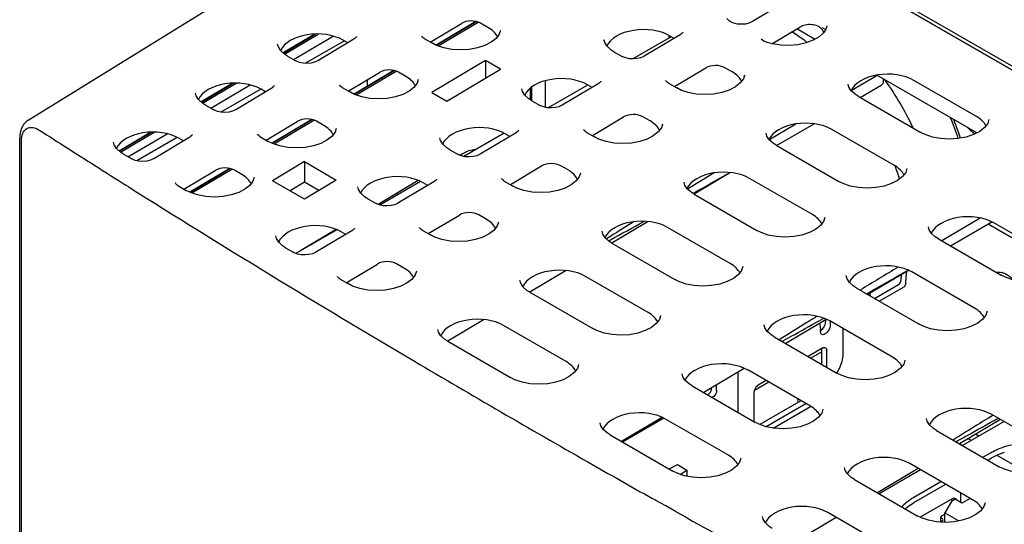
# Model space of a CAD drawing. Units: inches. Extents: x 0 to 68, y 0 to 44.
# Drawn here: x 54.2 to 59.8, y 29.5 to 32.4 of the extents above; entities that cross this region are included whole.
import ezdxf

# ---------------------------------------------------------------- set-up
doc = ezdxf.new("R2010")
doc.units = ezdxf.units.IN
doc.header["$LTSCALE"] = 3.74
doc.header["$MEASUREMENT"] = 0
doc.layers.get('0').update_dxf_attribs({"linetype": 'CONTINUOUS'})
for name, color, linetype in [('AXIS_PART', 7, 'CONTINUOUS'), ('COSMETIC', 7, 'CONTINUOUS'), ('DATUM_CURVE', 7, 'CONTINUOUS'), ('SURF_PART', 7, 'CONTINUOUS')]:
    doc.layers.add(name, color=color, linetype=linetype)

msp = doc.modelspace()

# ---------------------------------------------------------------- linework, layer by layer
at = {"color": 7, "linetype": 'CONTINUOUS'}
for p, q in [((54.2179, 31.83), (57.1594, 33.6489)), ((58.8742, 32.7303), (61.5091, 31.2091)), ((61.5133, 31.1843), (58.8742, 32.708)), ((58.5955, 32.5188), (58.3951, 32.399)), ((56.5368, 32.2814), (56.7169, 32.389)), ((56.8002, 32.4004), (56.5709, 32.2633)), ((56.5721, 32.2627), (56.8013, 32.3997)), ((56.5823, 32.2589), (56.8128, 32.3968)), ((56.8698, 32.3659), (56.8277, 32.3902)), ((58.258, 32.4056), (58.2482, 32.4169)), ((58.258, 32.4056), (58.258, 32.4055)), ((58.5064, 32.271), (58.6681, 32.3676)), ((58.8129, 32.3559), (58.7991, 32.3639)), ((58.8233, 32.3738), (58.8184, 32.3561)), ((58.8233, 32.3739), (58.8232, 32.3737)), ((55.8711, 32.327), (55.6894, 32.2184)), ((55.6902, 32.2176), (55.8735, 32.3272)), ((55.6967, 32.2117), (55.8901, 32.3273)), ((55.7484, 32.1805), (55.9773, 32.315)), ((56.1117, 32.3131), (56.1117, 32.313)), ((56.4867, 32.316), (56.4867, 32.3161)), ((56.9413, 32.3482), (56.9346, 32.3266)), ((56.9414, 32.3484), (56.9413, 32.3482)), ((57.9782, 32.3233), (57.7708, 32.1993)), ((57.9129, 32.3192), (57.9129, 32.3038)), ((57.943, 32.3022), (57.9165, 32.3176)), ((57.9936, 32.3386), (57.9936, 32.3385)), ((58.7536, 32.2971), (58.6501, 32.3569)), ((55.6569, 32.2692), (55.6569, 32.2693)), ((56.0419, 32.2878), (55.8184, 32.1588)), ((56.0963, 32.2978), (55.8889, 32.1738)), ((56.0611, 32.2767), (56.0346, 32.292)), ((56.5016, 32.3017), (56.5495, 32.274)), ((57.5388, 32.2947), (57.5388, 32.2948)), ((58.4472, 32.3001), (58.4472, 32.3001)), ((58.5099, 32.2701), (58.4793, 32.2784)), ((58.4793, 32.2784), (58.4793, 32.2784)), ((55.6967, 32.2117), (55.6744, 32.2321)), ((55.7143, 32.2002), (55.6967, 32.2117)), ((55.7143, 32.2002), (55.7622, 32.1725)), ((57.5962, 32.2257), (57.6442, 32.198)), ((56.8559, 32.1741), (56.547, 31.9895)), ((56.8559, 32.1741), (56.8559, 32.0728)), ((56.942, 32.1243), (56.8559, 32.1741)), ((56.0635, 31.9986), (56.2436, 32.1062)), ((56.3267, 32.1172), (56.0978, 31.9804)), ((56.099, 31.9798), (56.3282, 32.1169)), ((56.1092, 31.9761), (56.3397, 32.1139)), ((56.3965, 32.0831), (56.3545, 32.1074)), ((56.6332, 31.9398), (56.942, 32.1243)), ((57.9454, 32.0241), (58.1255, 32.1317)), ((58.2784, 32.1086), (58.2364, 32.1329)), ((58.35, 32.091), (58.3432, 32.0694)), ((58.35, 32.0911), (58.35, 32.0909)), ((59.6887, 31.7572), (59.1125, 32.0899)), ((55.3981, 32.0443), (55.2162, 31.9355)), ((55.2171, 31.9347), (55.4006, 32.0445)), ((55.2235, 31.9288), (55.4172, 32.0446)), ((55.2711, 31.9), (55.4988, 32.0338)), ((55.6384, 32.0303), (55.6384, 32.0302)), ((56.0134, 32.0332), (56.0134, 32.0333)), ((56.1728, 32.0639), (56.1728, 32.0253)), ((56.4681, 32.0655), (56.4613, 32.0438)), ((56.4681, 32.0656), (56.4681, 32.0654)), ((57.2024, 31.9044), (57.2024, 32.0584)), ((57.505, 32.0405), (57.2975, 31.9166)), ((57.4698, 32.0195), (57.4433, 32.0348)), ((57.5203, 32.0558), (57.5203, 32.0557)), ((57.8953, 32.0587), (57.8953, 32.0588)), ((57.9102, 32.0444), (57.9582, 32.0167)), ((58.9475, 32.0375), (58.9475, 32.0376)), ((59.6871, 31.8514), (59.3252, 32.0603)), ((55.1837, 31.9864), (55.1837, 31.9866)), ((55.5609, 32.0101), (55.3301, 31.8769)), ((55.6231, 32.015), (55.4156, 31.891)), ((55.5879, 31.994), (55.5614, 32.0093)), ((56.0283, 32.0189), (56.0763, 31.9912)), ((56.547, 31.9895), (56.6332, 31.9398)), ((57.0656, 32.0119), (57.0656, 32.0121)), ((57.1138, 32.0148), (57.1138, 31.9489)), ((57.1218, 32.0206), (57.1218, 31.9429)), ((59.0049, 31.9684), (59.3668, 31.7595)), ((55.2234, 31.9289), (55.2011, 31.9494)), ((55.2411, 31.9174), (55.2234, 31.9289)), ((55.2411, 31.9174), (55.289, 31.8897)), ((57.123, 31.9429), (57.1709, 31.9152)), ((55.5902, 31.7158), (55.7704, 31.8234)), ((55.8536, 31.8344), (55.6247, 31.6976)), ((55.6259, 31.697), (55.8552, 31.8341)), ((55.6361, 31.6933), (55.8666, 31.8311)), ((55.9233, 31.8003), (55.8812, 31.8246)), ((57.4721, 31.7413), (57.6523, 31.849)), ((57.8052, 31.8258), (57.7631, 31.8501)), ((57.8767, 31.8082), (57.87, 31.7866)), ((57.8767, 31.8083), (57.8767, 31.8082)), ((59.7586, 31.8337), (59.7519, 31.8121)), ((59.7587, 31.8339), (59.7586, 31.8337)), ((54.9252, 31.7615), (54.7431, 31.6526)), ((54.7439, 31.6519), (54.9276, 31.7617)), ((54.7504, 31.646), (54.9442, 31.7618)), ((54.7939, 31.6196), (55.0203, 31.7526)), ((55.1652, 31.7475), (55.1652, 31.7474)), ((55.5402, 31.7504), (55.5402, 31.7505)), ((55.9948, 31.7827), (55.9881, 31.7611)), ((55.9948, 31.7828), (55.9948, 31.7827)), ((57.0317, 31.7577), (56.8243, 31.6338)), ((56.9965, 31.7367), (56.97, 31.752)), ((57.0471, 31.773), (57.0471, 31.773)), ((57.4221, 31.776), (57.4221, 31.776)), ((57.437, 31.7616), (57.4849, 31.734)), ((58.4742, 31.7547), (58.4742, 31.7548)), ((59.2138, 31.5686), (58.8519, 31.7775)), ((54.1697, 26.599), (54.1697, 31.7263)), ((54.7104, 31.7037), (54.7104, 31.7038)), ((55.078, 31.7313), (54.8447, 31.5966)), ((55.1498, 31.7322), (54.9424, 31.6083)), ((55.1146, 31.7112), (55.0881, 31.7265)), ((55.5551, 31.7361), (55.603, 31.7084)), ((56.5923, 31.7292), (56.5923, 31.7293)), ((58.5316, 31.6857), (58.8935, 31.4767)), ((54.7502, 31.6461), (54.7279, 31.6666)), ((54.7678, 31.6346), (54.7502, 31.6461)), ((54.7678, 31.6346), (54.8157, 31.607)), ((56.6497, 31.6602), (56.6976, 31.6325)), ((56.7226, 31.6357), (56.709, 31.6275)), ((55.8119, 31.5912), (55.6283, 31.4815)), ((55.8119, 31.5912), (55.8119, 31.4721)), ((55.8119, 31.5912), (55.9955, 31.4852)), ((55.117, 31.433), (55.2971, 31.5407)), ((55.3806, 31.5516), (55.1516, 31.4147)), ((55.1528, 31.4141), (55.3821, 31.5512)), ((55.163, 31.4104), (55.3935, 31.5482)), ((55.45, 31.5176), (55.408, 31.5418)), ((56.9989, 31.4586), (57.179, 31.5662)), ((57.3319, 31.5431), (57.2899, 31.5673)), ((57.4035, 31.5254), (57.3967, 31.5038)), ((57.4035, 31.5256), (57.4035, 31.5254)), ((59.2854, 31.551), (59.2786, 31.5293)), ((59.2854, 31.5511), (59.2854, 31.5509)), ((55.0669, 31.4677), (55.0669, 31.4678)), ((55.5216, 31.4999), (55.5148, 31.4783)), ((55.5216, 31.5001), (55.5216, 31.4999)), ((55.8119, 31.3755), (55.6283, 31.4815)), ((55.8119, 31.4721), (55.7297, 31.423)), ((55.9955, 31.4852), (55.8119, 31.3755)), ((55.8942, 31.4246), (55.8119, 31.4721)), ((56.4674, 31.4831), (56.2359, 31.3447)), ((56.5585, 31.475), (56.351, 31.351)), ((56.5233, 31.4539), (56.4967, 31.4692)), ((56.5738, 31.4902), (56.5738, 31.4902)), ((56.9488, 31.4932), (56.9488, 31.4933)), ((56.9637, 31.4789), (57.0116, 31.4512)), ((58.001, 31.4719), (58.0009, 31.472)), ((58.7406, 31.2858), (58.3787, 31.4947)), ((55.0818, 31.4534), (55.1297, 31.4257)), ((56.1191, 31.4464), (56.119, 31.4465)), ((56.3451, 31.4099), (56.3451, 31.3986)), ((58.0583, 31.4029), (58.4203, 31.1939)), ((56.1764, 31.3774), (56.2244, 31.3497)), ((56.8587, 31.2603), (56.8166, 31.2846)), ((56.5256, 31.1758), (56.7058, 31.2834)), ((56.9302, 31.2427), (56.9234, 31.221)), ((56.9302, 31.2428), (56.9302, 31.2426)), ((58.8121, 31.2682), (58.8054, 31.2465)), ((58.8121, 31.2683), (58.8121, 31.2681)), ((60.1492, 31.0285), (59.7873, 31.2375)), ((55.9943, 31.2002), (55.7905, 31.0784)), ((56.0852, 31.1922), (55.8777, 31.0682)), ((56.05, 31.1712), (56.0235, 31.1865)), ((56.1006, 31.2075), (56.1006, 31.2074)), ((56.4756, 31.2104), (56.4755, 31.2105)), ((56.4904, 31.1961), (56.5384, 31.1684)), ((57.5277, 31.1891), (57.5277, 31.1893)), ((58.2673, 31.003), (57.9054, 31.212)), ((59.4096, 31.2146), (59.4096, 31.2148)), ((55.6458, 31.1636), (55.6458, 31.1637)), ((57.5851, 31.1201), (57.947, 30.9112)), ((59.467, 31.1456), (59.8289, 30.9367)), ((55.7032, 31.0946), (55.7511, 31.0669)), ((56.0524, 30.893), (56.2325, 31.0006)), ((56.3854, 30.9775), (56.3433, 31.0018)), ((56.457, 30.9599), (56.4502, 30.9383)), ((56.457, 30.96), (56.457, 30.9598)), ((58.3389, 30.9854), (58.3321, 30.9638)), ((58.3389, 30.9855), (58.3389, 30.9854)), ((59.6759, 30.7458), (59.314, 30.9547)), ((56.0023, 30.9276), (56.0023, 30.9277)), ((56.0172, 30.9133), (56.0651, 30.8856)), ((57.0544, 30.9064), (57.0544, 30.9065)), ((57.794, 30.7203), (57.4321, 30.9292)), ((58.9364, 30.9319), (58.9363, 30.932)), ((59.2517, 30.9069), (59.2517, 30.9255)), ((57.1118, 30.8373), (57.4738, 30.6284)), ((58.9937, 30.8629), (59.3557, 30.6539)), ((59.0985, 30.8024), (59.2378, 30.8828)), ((59.7475, 30.7281), (59.7407, 30.7065)), ((59.7475, 30.7283), (59.7475, 30.7281)), ((57.8656, 30.7026), (57.8588, 30.681)), ((57.8656, 30.7028), (57.8656, 30.7026)), ((58.816, 30.6786), (58.816, 30.6666)), ((59.2027, 30.463), (58.8408, 30.6719)), ((56.5812, 30.6236), (56.5812, 30.6237)), ((57.3208, 30.4375), (56.9589, 30.6464)), ((58.4631, 30.6491), (58.4631, 30.6492)), ((56.6386, 30.5546), (57.0005, 30.3456)), ((58.5205, 30.5801), (58.8824, 30.3711)), ((58.7951, 30.4215), (58.7951, 30.5131)), ((59.2743, 30.4454), (59.2675, 30.4237)), ((59.2743, 30.4455), (59.2743, 30.4453)), ((57.3923, 30.4199), (57.3856, 30.3982)), ((57.3924, 30.42), (57.3923, 30.4198)), ((58.7294, 30.1802), (58.3675, 30.3892)), ((57.9898, 30.3663), (57.9898, 30.3665)), ((58.0472, 30.2973), (58.4092, 30.0883)), ((58.1355, 30.2464), (58.1382, 30.2479)), ((58.4738, 30.0624), (58.7037, 30.1951)), ((58.801, 30.1626), (58.7942, 30.141)), ((58.801, 30.1627), (58.801, 30.1625)), ((58.2562, 29.8975), (57.8943, 30.1064)), ((59.3985, 30.1091), (59.3985, 30.1092)), ((60.1381, 29.923), (59.7762, 30.1319)), ((57.5166, 30.0836), (57.5166, 30.0837)), ((59.4559, 30.04), (59.8178, 29.8311)), ((57.574, 30.0145), (57.9359, 29.8056)), ((59.6574, 29.9823), (59.6391, 29.9929)), ((59.7013, 30.0076), (59.6821, 30.0186)), ((59.5955, 29.9668), (59.5955, 29.9594)), ((58.3277, 29.8798), (58.321, 29.8582)), ((58.3278, 29.88), (58.3277, 29.8798)), ((59.9852, 29.7931), (59.8062, 29.8964)), ((57.9138, 29.8183), (57.9621, 29.8433)), ((57.9621, 29.8433), (58.0172, 29.8115)), ((57.9791, 29.7869), (58.0172, 29.8115)), ((58.0172, 29.8115), (58.0157, 29.7766)), ((58.9252, 29.8263), (58.9252, 29.8264)), ((59.6648, 29.6402), (59.3029, 29.8491)), ((58.9826, 29.7573), (59.3446, 29.5483)), ((59.5642, 29.644), (59.5419, 29.6311)), ((59.5468, 29.6339), (59.5468, 29.6468)), ((59.6031, 29.6215), (59.5642, 29.644)), ((59.5955, 29.6802), (59.5955, 29.6259)), ((59.6502, 29.6486), (59.6031, 29.6215)), ((59.5419, 29.6311), (59.5043, 29.5644)), ((59.7364, 29.6226), (59.7296, 29.6009)), ((59.7364, 29.6227), (59.7364, 29.6225)), ((58.452, 29.5435), (58.452, 29.5436)), ((59.1916, 29.3574), (58.8297, 29.5664)), ((59.4819, 29.5115), (59.4819, 29.5413)), ((59.4848, 29.536), (59.4906, 29.5312)), ((59.4865, 29.5477), (59.5043, 29.558)), ((59.5043, 29.5101), (59.5043, 29.5644)), ((59.5043, 29.5644), (59.5845, 29.5181)), ((59.4884, 29.5166), (59.4798, 29.5116))]:
    msp.add_line(p, q, dxfattribs=at)
at = {"color": 3, "linetype": 'CONTINUOUS'}
for p, q in [((60.2014, 30.9726), (59.7541, 31.2308)), ((59.2795, 30.8908), (59.2795, 30.9094)), ((59.1263, 30.7863), (59.2656, 30.8667)), ((58.8438, 30.6702), (58.8438, 30.6505)), ((58.7825, 30.6585), (58.7873, 30.624)), ((58.7882, 30.6124), (58.7882, 30.6091)), ((58.8107, 30.596), (58.8132, 30.5975)), ((58.8004, 30.5162), (58.7158, 30.4673)), ((58.823, 30.4054), (58.823, 30.5031)), ((58.474, 30.3277), (58.4279, 30.3011)), ((58.1885, 30.2709), (58.1885, 30.3035)), ((58.4054, 30.0905), (58.4054, 30.262)), ((58.1633, 30.2303), (58.166, 30.2318)), ((58.5154, 30.0543), (58.7305, 30.1784)), ((57.8844, 30.1111), (57.6456, 29.9732)), ((59.8464, 30.0914), (59.6067, 29.953)), ((59.3649, 29.8134), (59.1251, 29.675)), ((59.5468, 29.6468), (59.3615, 29.5398))]:
    msp.add_line(p, q, dxfattribs=at)
at = {"color": 7, "linetype": 'CONTINUOUS'}
for points in [[(58.3951, 32.399), (58.392, 32.3972), (58.375, 32.3902), (58.354, 32.3853), (58.3309, 32.3835), (58.3082, 32.385), (58.2878, 32.3895), (58.2716, 32.396), (58.2605, 32.4033), (58.258, 32.4055)], [(56.1117, 32.3131), (56.1113, 32.3118), (56.1084, 32.3074), (56.1016, 32.3013), (56.0963, 32.2978)], [(56.5016, 32.3017), (56.4966, 32.3048), (56.4898, 32.3108), (56.487, 32.3149), (56.4867, 32.3161)], [(56.9346, 32.3266), (56.9164, 32.3025), (56.8879, 32.2802), (56.8523, 32.2618), (56.8098, 32.2476), (56.7621, 32.2387), (56.7119, 32.2357), (56.6621, 32.2387), (56.6153, 32.2476), (56.5739, 32.2618), (56.5495, 32.274)], [(57.9936, 32.3386), (57.9932, 32.3373), (57.9903, 32.333), (57.9835, 32.3268), (57.9782, 32.3233)], [(58.7789, 32.3118), (58.7449, 32.2921), (58.7038, 32.2765), (58.6574, 32.266), (58.6079, 32.2614), (58.5578, 32.2628), (58.5099, 32.2701)], [(58.8184, 32.3561), (58.8038, 32.3339), (58.7789, 32.3118)], [(55.6744, 32.2321), (55.6611, 32.2533), (55.6569, 32.2692)], [(57.5563, 32.2576), (57.543, 32.2789), (57.5388, 32.2947)], [(57.5962, 32.2257), (57.5786, 32.2372), (57.5563, 32.2576)], [(58.4793, 32.2784), (58.4752, 32.2799), (58.461, 32.2866), (58.4519, 32.2934), (58.4479, 32.2984), (58.4472, 32.3001)], [(57.7708, 32.1993), (57.7679, 32.1977), (57.7515, 32.1907), (57.7309, 32.1858), (57.7082, 32.1838), (57.6853, 32.1851), (57.6645, 32.1895), (57.6478, 32.196), (57.6442, 32.198)], [(55.8889, 32.1738), (55.886, 32.1722), (55.8695, 32.1652), (55.849, 32.1603), (55.8263, 32.1583), (55.8034, 32.1596), (55.7826, 32.164), (55.7659, 32.1705), (55.7622, 32.1725)], [(55.6384, 32.0303), (55.638, 32.029), (55.6352, 32.0247), (55.6283, 32.0185), (55.6231, 32.015)], [(56.0283, 32.0189), (56.0234, 32.0221), (56.0166, 32.028), (56.0138, 32.0321), (56.0134, 32.0333)], [(56.4613, 32.0438), (56.4431, 32.0197), (56.4147, 31.9975), (56.379, 31.9791), (56.3366, 31.9648), (56.2888, 31.9559), (56.2386, 31.9529), (56.1888, 31.9559), (56.1421, 31.9649), (56.1006, 31.979), (56.0763, 31.9912)], [(57.5203, 32.0558), (57.52, 32.0545), (57.5171, 32.0502), (57.5102, 32.044), (57.505, 32.0405)], [(57.9102, 32.0444), (57.9053, 32.0476), (57.8985, 32.0535), (57.8957, 32.0576), (57.8953, 32.0588)], [(58.3432, 32.0694), (58.325, 32.0452), (58.2966, 32.023), (58.2609, 32.0046), (58.2185, 31.9904), (58.1707, 31.9814), (58.1205, 31.9784), (58.0707, 31.9814), (58.024, 31.9904), (57.9825, 32.0045), (57.9582, 32.0167)], [(58.9649, 32.0004), (58.9516, 32.0216), (58.9475, 32.0375)], [(55.2011, 31.9494), (55.1878, 31.9706), (55.1837, 31.9864)], [(57.083, 31.9749), (57.0697, 31.9961), (57.0656, 32.012)], [(57.123, 31.9429), (57.1054, 31.9544), (57.083, 31.9749)], [(59.0049, 31.9684), (58.9873, 31.9799), (58.9649, 32.0004)], [(57.2975, 31.9166), (57.2947, 31.9149), (57.2782, 31.908), (57.2576, 31.903), (57.2349, 31.901), (57.2121, 31.9024), (57.1913, 31.9067), (57.1746, 31.9133), (57.1709, 31.9152)], [(55.4156, 31.891), (55.4128, 31.8894), (55.3963, 31.8824), (55.3757, 31.8775), (55.353, 31.8755), (55.3301, 31.8769), (55.3094, 31.8812), (55.2927, 31.8877), (55.289, 31.8897)], [(54.218, 31.83), (54.2137, 31.8273), (54.1931, 31.8072), (54.1787, 31.7805), (54.171, 31.7484), (54.1697, 31.7263)], [(59.7519, 31.8121), (59.7336, 31.788), (59.7052, 31.7657)], [(55.1652, 31.7475), (55.1648, 31.7462), (55.1619, 31.7419), (55.1551, 31.7357), (55.1498, 31.7322)], [(55.5551, 31.7361), (55.5501, 31.7393), (55.5433, 31.7453), (55.5405, 31.7494), (55.5402, 31.7505)], [(55.9881, 31.7611), (55.9698, 31.7369), (55.9414, 31.7147), (55.9058, 31.6963), (55.8633, 31.6821), (55.8155, 31.6731), (55.7653, 31.6701), (55.7156, 31.6732), (55.6688, 31.6821), (55.6274, 31.6963), (55.603, 31.7084)], [(57.0471, 31.773), (57.0467, 31.7717), (57.0438, 31.7674), (57.037, 31.7612), (57.0317, 31.7577)], [(57.437, 31.7616), (57.432, 31.7648), (57.4252, 31.7708), (57.4224, 31.7749), (57.4221, 31.776)], [(57.87, 31.7866), (57.8517, 31.7625), (57.8233, 31.7402), (57.7877, 31.7218), (57.7452, 31.7076), (57.6974, 31.6986), (57.6472, 31.6956), (57.5975, 31.6987), (57.5507, 31.7076), (57.5093, 31.7218), (57.4849, 31.734)], [(58.4917, 31.7176), (58.4784, 31.7388), (58.4742, 31.7547)], [(59.7052, 31.7657), (59.6696, 31.7473), (59.6271, 31.7331), (59.5794, 31.7241), (59.5291, 31.7211), (59.4794, 31.7242), (59.4326, 31.7331), (59.3912, 31.7473), (59.3668, 31.7595)], [(54.7279, 31.6666), (54.7146, 31.6878), (54.7104, 31.7037)], [(56.6098, 31.6921), (56.5965, 31.7133), (56.5923, 31.7292)], [(56.6497, 31.6602), (56.6321, 31.6716), (56.6098, 31.6921)], [(58.5316, 31.6857), (58.514, 31.6971), (58.4917, 31.7176)], [(56.8243, 31.6338), (56.8214, 31.6322), (56.8049, 31.6252), (56.7844, 31.6202), (56.7616, 31.6183), (56.7388, 31.6196), (56.718, 31.624), (56.7013, 31.6305), (56.6976, 31.6325)], [(54.9424, 31.6083), (54.9395, 31.6067), (54.923, 31.5997), (54.9025, 31.5947), (54.8797, 31.5928), (54.8569, 31.5941), (54.8361, 31.5984), (54.8194, 31.605), (54.8157, 31.607)], [(59.2786, 31.5293), (59.2604, 31.5052), (59.232, 31.4829), (59.1963, 31.4645), (59.1539, 31.4503), (59.1061, 31.4414), (59.0559, 31.4384), (59.0061, 31.4414), (58.9594, 31.4503), (58.9179, 31.4645), (58.8935, 31.4767)], [(55.0818, 31.4534), (55.0769, 31.4565), (55.0701, 31.4625), (55.0673, 31.4666), (55.0669, 31.4678)], [(55.5148, 31.4783), (55.4966, 31.4542), (55.4682, 31.4319), (55.4325, 31.4135), (55.39, 31.3993), (55.3423, 31.3903), (55.2921, 31.3873), (55.2423, 31.3904), (55.1955, 31.3993), (55.1541, 31.4135), (55.1297, 31.4257)], [(56.5738, 31.4902), (56.5734, 31.489), (56.5706, 31.4846), (56.5637, 31.4785), (56.5585, 31.475)], [(56.9637, 31.4789), (56.9588, 31.482), (56.952, 31.488), (56.9492, 31.4921), (56.9488, 31.4933)], [(57.3967, 31.5038), (57.3785, 31.4797), (57.3501, 31.4574), (57.3144, 31.439), (57.2719, 31.4248), (57.2242, 31.4159), (57.174, 31.4129), (57.1242, 31.4159), (57.0774, 31.4248), (57.036, 31.439), (57.0116, 31.4512)], [(58.0184, 31.4348), (58.0051, 31.456), (58.001, 31.4719)], [(56.1365, 31.4093), (56.1232, 31.4305), (56.1191, 31.4464)], [(56.1764, 31.3774), (56.1588, 31.3888), (56.1365, 31.4093)], [(58.0583, 31.4029), (58.0407, 31.4144), (58.0184, 31.4348)], [(56.351, 31.351), (56.3482, 31.3494), (56.3317, 31.3424), (56.3111, 31.3375), (56.2884, 31.3355), (56.2655, 31.3368), (56.2448, 31.3412), (56.2281, 31.3477), (56.2244, 31.3497)], [(58.8054, 31.2465), (58.7871, 31.2224), (58.7587, 31.2002), (58.7231, 31.1818), (58.6806, 31.1676), (58.6328, 31.1586), (58.5826, 31.1556), (58.5329, 31.1586), (58.4861, 31.1676), (58.4447, 31.1817), (58.4203, 31.1939)], [(56.1006, 31.2075), (56.1002, 31.2062), (56.0973, 31.2019), (56.0905, 31.1957), (56.0852, 31.1922)], [(56.4904, 31.1961), (56.4855, 31.1992), (56.4787, 31.2052), (56.4759, 31.2093), (56.4755, 31.2105)], [(56.9234, 31.221), (56.9052, 31.1969), (56.8768, 31.1747), (56.8412, 31.1562), (56.7987, 31.142), (56.7509, 31.1331), (56.7007, 31.1301), (56.651, 31.1331), (56.6042, 31.1421), (56.5628, 31.1562), (56.5384, 31.1684)], [(57.5452, 31.1521), (57.5318, 31.1733), (57.5277, 31.1891)], [(59.4271, 31.1776), (59.4138, 31.1988), (59.4096, 31.2147)], [(59.467, 31.1456), (59.4494, 31.1571), (59.4271, 31.1776)], [(55.6632, 31.1266), (55.6499, 31.1478), (55.6458, 31.1636)], [(55.7032, 31.0946), (55.6856, 31.1061), (55.6632, 31.1266)], [(57.5851, 31.1201), (57.5675, 31.1316), (57.5452, 31.1521)], [(55.8777, 31.0682), (55.8749, 31.0666), (55.8584, 31.0596), (55.8379, 31.0547), (55.8151, 31.0527), (55.7923, 31.054), (55.7715, 31.0584), (55.7548, 31.0649), (55.7511, 31.0669)], [(58.3321, 30.9638), (58.3139, 30.9396), (58.2855, 30.9174), (58.2498, 30.899), (58.2073, 30.8848), (58.1596, 30.8758), (58.1094, 30.8728), (58.0596, 30.8759), (58.0128, 30.8848), (57.9714, 30.899), (57.947, 30.9112)], [(60.214, 30.9893), (60.1958, 30.9652), (60.1674, 30.9429), (60.1317, 30.9245), (60.0892, 30.9103), (60.0415, 30.9013), (59.9913, 30.8983), (59.9415, 30.9014), (59.8947, 30.9103), (59.8533, 30.9245), (59.8289, 30.9367)], [(56.0172, 30.9133), (56.0122, 30.9165), (56.0054, 30.9224), (56.0027, 30.9265), (56.0023, 30.9277)], [(56.4502, 30.9383), (56.432, 30.9141), (56.4035, 30.8919), (56.3679, 30.8735), (56.3254, 30.8593), (56.2777, 30.8503), (56.2275, 30.8473), (56.1777, 30.8504), (56.1309, 30.8593), (56.0895, 30.8735), (56.0651, 30.8856)], [(57.0719, 30.8693), (57.0586, 30.8905), (57.0544, 30.9064)], [(58.9538, 30.8948), (58.9405, 30.916), (58.9363, 30.9319)], [(58.9937, 30.8629), (58.9761, 30.8743), (58.9538, 30.8948)], [(57.1118, 30.8373), (57.0942, 30.8488), (57.0719, 30.8693)], [(57.8588, 30.681), (57.8406, 30.6569), (57.8122, 30.6346), (57.7766, 30.6162), (57.7341, 30.602), (57.6863, 30.593), (57.6361, 30.59), (57.5863, 30.5931), (57.5396, 30.602), (57.4981, 30.6162), (57.4738, 30.6284)], [(59.7407, 30.7065), (59.7225, 30.6824), (59.6941, 30.6601), (59.6585, 30.6417), (59.616, 30.6275), (59.5682, 30.6186), (59.518, 30.6156), (59.4683, 30.6186), (59.4215, 30.6275), (59.3801, 30.6417), (59.3557, 30.6539)], [(56.5986, 30.5865), (56.5853, 30.6077), (56.5812, 30.6236)], [(58.4805, 30.612), (58.4672, 30.6332), (58.4631, 30.6491)], [(58.5205, 30.5801), (58.5029, 30.5915), (58.4805, 30.612)], [(56.6386, 30.5546), (56.621, 30.566), (56.5986, 30.5865)], [(57.3856, 30.3982), (57.3674, 30.3741), (57.3389, 30.3518), (57.3033, 30.3334), (57.2608, 30.3192), (57.2131, 30.3103), (57.1629, 30.3073), (57.1131, 30.3103), (57.0663, 30.3193), (57.0249, 30.3334), (57.0005, 30.3456)], [(59.2675, 30.4237), (59.2493, 30.3996), (59.2208, 30.3774), (59.1852, 30.359), (59.1427, 30.3447), (59.095, 30.3358), (59.0448, 30.3328), (58.995, 30.3358), (58.9482, 30.3448), (58.9068, 30.3589), (58.8824, 30.3711)], [(58.0073, 30.3293), (57.994, 30.3505), (57.9898, 30.3663)], [(58.0472, 30.2973), (58.0296, 30.3088), (58.0073, 30.3293)], [(58.7942, 30.141), (58.776, 30.1168), (58.7476, 30.0946), (58.7119, 30.0762), (58.6695, 30.062), (58.6217, 30.053), (58.5715, 30.05), (58.5217, 30.0531), (58.475, 30.062), (58.4335, 30.0762), (58.4092, 30.0883)], [(59.4159, 30.072), (59.4026, 30.0932), (59.3985, 30.1091)], [(57.534, 30.0465), (57.5207, 30.0677), (57.5166, 30.0836)], [(57.574, 30.0145), (57.5564, 30.026), (57.534, 30.0465)], [(59.4559, 30.04), (59.4383, 30.0515), (59.4159, 30.072)], [(60.2029, 29.8837), (60.1847, 29.8596), (60.1562, 29.8373), (60.1206, 29.8189), (60.0781, 29.8047), (60.0304, 29.7957), (59.9801, 29.7927), (59.9304, 29.7958), (59.8836, 29.8047), (59.8422, 29.8189), (59.8178, 29.8311)], [(58.321, 29.8582), (58.3027, 29.8341), (58.2743, 29.8118), (58.2387, 29.7934), (58.1962, 29.7792), (58.1484, 29.7702), (58.0982, 29.7672), (58.0485, 29.7703)], [(58.9427, 29.7892), (58.9294, 29.8104), (58.9252, 29.8263)], [(58.0485, 29.7703), (58.0017, 29.7792), (57.9603, 29.7934), (57.9359, 29.8056)], [(58.9826, 29.7573), (58.965, 29.7687), (58.9427, 29.7892)], [(59.7296, 29.6009), (59.7114, 29.5768), (59.683, 29.5546), (59.6473, 29.5361), (59.6049, 29.5219), (59.5571, 29.513), (59.5069, 29.51), (59.4571, 29.513), (59.4104, 29.522), (59.3689, 29.5361), (59.3446, 29.5483)], [(58.4694, 29.5065), (58.4561, 29.5277), (58.452, 29.5435)], [(58.5094, 29.4745), (58.4917, 29.486), (58.4694, 29.5065)]]:
    msp.add_lwpolyline(points, dxfattribs=at)
for centre, radius, start, end in [((56.6567, 31.6127), 0.1422, 17.984, 18.8024), ((59.8108, 30.8585), 0.0959, 72.5118, 77.1538), ((59.5233, 30.9254), 0.2716, 177.0837, 179.9782)]:
    msp.add_arc(centre, radius, start, end, dxfattribs=at)
at = {"color": 3, "linetype": 'CONTINUOUS'}
for centre, radius, start, end in [((58.8714, 30.7956), 0.2048, 5.7195, 10.2596), ((58.7012, 30.6118), 0.087, 2.5859, 8.0603), ((58.711, 30.6123), 0.0771, 0.0161, 2.5265)]:
    msp.add_arc(centre, radius, start, end, dxfattribs=at)
at = {"color": 7, "linetype": 'CONTINUOUS'}
for centre, major_axis, ratio, start_param, end_param in [((56.7723, 32.3564), (0.0787, 0.0013), 0.592686, 0.779153, 2.340837), ((56.7167, 32.2744), (0.2165, 0.0033), 0.587329, 6.558434, 7.059551), ((55.8815, 32.2006), (0.2165, 0.0033), 0.587329, 7.059551, 9.141771), ((57.7634, 32.2261), (0.2165, 0.0033), 0.587329, 7.059551, 9.142353), ((58.5986, 32.2999), (0.2165, 0.0033), 0.587329, 0.26976, 0.430779), ((58.1809, 32.0992), (0.0787, 0.0013), 0.592686, 0.779153, 2.340837), ((56.299, 32.0736), (0.0787, 0.0013), 0.592686, 0.779153, 2.340837), ((56.2434, 31.9916), (0.2165, 0.0033), 0.587329, 6.558434, 7.059551), ((58.1253, 32.0171), (0.2165, 0.0033), 0.587329, 6.558833, 7.059551), ((59.1721, 31.9688), (0.2165, 0.0033), 0.587329, 7.059551, 9.142353), ((55.4082, 31.9178), (0.2165, 0.0033), 0.587329, 7.059551, 9.141771), ((57.2902, 31.9433), (0.2165, 0.0033), 0.587329, 7.059551, 9.141771), ((57.7076, 31.8164), (0.0787, 0.0013), 0.592686, 0.779153, 2.340837), ((59.534, 31.7599), (0.2165, 0.0033), 0.587329, 6.558833, 7.059551), ((55.8257, 31.7909), (0.0787, 0.0013), 0.592686, 0.779153, 2.340837), ((55.7702, 31.7088), (0.2165, 0.0033), 0.587329, 6.558434, 7.059551), ((56.8169, 31.6605), (0.2165, 0.0033), 0.587329, 7.059551, 9.141771), ((57.6521, 31.7344), (0.2165, 0.0033), 0.587329, 6.558434, 7.059551), ((58.6988, 31.686), (0.2165, 0.0033), 0.587329, 7.059551, 9.141771), ((54.935, 31.635), (0.2165, 0.0033), 0.587329, 7.059551, 9.141771), ((56.7226, 31.4428), (0.1151, 0.2063), 0.567189, 0.31904, 0.776958), ((57.2344, 31.5336), (0.0787, 0.0013), 0.592686, 0.779153, 2.340837), ((59.0607, 31.4771), (0.2165, 0.0033), 0.587329, 6.558434, 7.059551), ((55.3525, 31.5081), (0.0787, 0.0013), 0.592686, 7.062338, 8.624023), ((55.2969, 31.4261), (0.2165, 0.0033), 0.587329, 6.558434, 7.059551), ((56.3436, 31.3778), (0.2165, 0.0033), 0.587329, 7.059551, 9.141771), ((57.1788, 31.4516), (0.2165, 0.0033), 0.587329, 6.558434, 7.059551), ((58.2255, 31.4033), (0.2165, 0.0033), 0.587329, 7.059551, 9.141771), ((56.7611, 31.2508), (0.0787, 0.0013), 0.592686, 0.779153, 2.340837), ((58.5874, 31.1943), (0.2165, 0.0033), 0.587329, 6.558434, 7.059551), ((55.8704, 31.095), (0.2165, 0.0033), 0.587329, 7.059551, 9.141771), ((56.7055, 31.1688), (0.2165, 0.0033), 0.587329, 6.558434, 7.059551), ((57.7523, 31.1205), (0.2165, 0.0033), 0.587329, 7.059551, 9.141771), ((59.6342, 31.146), (0.2165, 0.0033), 0.587329, 7.059551, 9.141771), ((56.2879, 30.9681), (0.0787, 0.0013), 0.592686, 0.779153, 2.340837), ((58.1142, 30.9115), (0.2165, 0.0033), 0.587329, 6.558434, 7.059551), ((56.2323, 30.886), (0.2165, 0.0033), 0.587329, 6.558434, 7.059551), ((57.279, 30.8377), (0.2165, 0.0033), 0.587329, 7.059551, 9.141771), ((59.1609, 30.8632), (0.2165, 0.0033), 0.587329, 7.059551, 9.141754), ((57.6409, 30.6288), (0.2165, 0.0033), 0.587329, 6.558434, 7.059551), ((59.5228, 30.6543), (0.2165, 0.0033), 0.587329, 6.558439, 7.059551), ((56.8058, 30.5549), (0.2165, 0.0033), 0.587329, 7.059551, 9.141771), ((58.6877, 30.5805), (0.2165, 0.0033), 0.587329, 7.059551, 9.141771), ((57.1677, 30.346), (0.2165, 0.0033), 0.587329, 6.558434, 7.059551), ((58.2144, 30.2977), (0.2165, 0.0033), 0.587329, 7.059551, 9.141771), ((59.0496, 30.3715), (0.2165, 0.0033), 0.587329, 6.558434, 7.059551), ((57.7412, 30.0149), (0.2165, 0.0033), 0.587329, 7.059551, 9.141771), ((58.5763, 30.0887), (0.2165, 0.0033), 0.587329, 6.558434, 7.059551), ((59.6231, 30.0404), (0.2165, 0.0033), 0.587329, 7.059551, 9.141771), ((58.1031, 29.806), (0.2165, 0.0033), 0.587329, 6.558434, 7.059551), ((59.1498, 29.7576), (0.2165, 0.0033), 0.587329, 7.059551, 9.141771), ((59.5117, 29.5487), (0.2165, 0.0033), 0.587329, 6.558434, 7.059551), ((58.6765, 29.4749), (0.2165, 0.0033), 0.587329, 7.059551, 9.141771)]:
    msp.add_ellipse(centre, major_axis=major_axis, ratio=ratio, start_param=start_param, end_param=end_param, dxfattribs=at)
for points, knots in [([(58.7945, 32.356), (58.7885, 32.3635), (58.7698, 32.3755), (58.7365, 32.383), (58.7007, 32.3813), (58.6778, 32.3734), (58.6681, 32.3676)], [0, 0, 0, 0, 0.21316, 0.473482, 0.749051, 1, 1, 1, 1]), ([(59.8016, 30.9527), (59.8064, 30.9537), (59.8167, 30.9546), (59.827, 30.9532), (59.8321, 30.952)], [0, 0, 0, 0, 0.480618, 1, 1, 1, 1]), ([(59.8396, 30.9499), (59.8509, 30.9464), (59.8737, 30.9348), (59.8932, 30.9185), (59.9027, 30.909)], [0, 0, 0, 0, 0.466688, 1, 1, 1, 1]), ([(59.2378, 30.8828), (59.2397, 30.8839), (59.247, 30.8901), (59.2517, 30.8997), (59.2517, 30.9069)], [0, 0, 0, 0, 0.240497, 1, 1, 1, 1]), ([(58.7881, 30.6153), (58.7965, 30.621), (58.8095, 30.637), (58.816, 30.6567), (58.816, 30.6666)], [0, 0, 0, 0, 0.505607, 1, 1, 1, 1]), ([(58.1382, 30.2479), (58.1414, 30.2498), (58.1531, 30.2597), (58.1607, 30.2753), (58.1607, 30.287)], [0, 0, 0, 0, 0.240694, 1, 1, 1, 1]), ([(59.4865, 29.5477), (59.4858, 29.5473), (59.4836, 29.5458), (59.4819, 29.5432), (59.4819, 29.5412)], [0, 0, 0, 0, 0.294532, 1, 1, 1, 1]), ([(59.4884, 29.5166), (59.4893, 29.5171), (59.4921, 29.519), (59.4942, 29.5223), (59.4942, 29.5247)], [0, 0, 0, 0, 0.294532, 1, 1, 1, 1])]:
    msp.add_open_spline(points, degree=3, knots=knots, dxfattribs=at)
at = {"color": 3, "linetype": 'CONTINUOUS'}
for points, knots in [([(59.2839, 30.9594), (59.2832, 30.9551), (59.2807, 30.9386), (59.2795, 30.9218), (59.2795, 30.9094)], [0, 0, 0, 0, 0.258786, 1, 1, 1, 1]), ([(59.2795, 30.8908), (59.2795, 30.8885), (59.2778, 30.8792), (59.2718, 30.8703), (59.2656, 30.8667)], [0, 0, 0, 0, 0.240499, 1, 1, 1, 1]), ([(58.7948, 30.5945), (58.7937, 30.5951), (58.7894, 30.5987), (58.7882, 30.6048), (58.7882, 30.6091)], [0, 0, 0, 0, 0.220858, 1, 1, 1, 1]), ([(58.8438, 30.6505), (58.8438, 30.64), (58.8367, 30.6193), (58.8223, 30.6027), (58.8132, 30.5975)], [0, 0, 0, 0, 0.500002, 1, 1, 1, 1]), ([(58.8107, 30.596), (58.8093, 30.5952), (58.8045, 30.5928), (58.7981, 30.5925), (58.7948, 30.5945)], [0, 0, 0, 0, 0.294964, 1, 1, 1, 1]), ([(58.8004, 30.5162), (58.8018, 30.517), (58.8067, 30.5193), (58.813, 30.5197), (58.8164, 30.5177)], [0, 0, 0, 0, 0.294964, 1, 1, 1, 1]), ([(58.8164, 30.5177), (58.8174, 30.5171), (58.8217, 30.5135), (58.823, 30.5074), (58.823, 30.5031)], [0, 0, 0, 0, 0.220858, 1, 1, 1, 1]), ([(58.8805, 30.3722), (58.8863, 30.3806), (58.906, 30.4139), (58.918, 30.4527), (58.918, 30.4812)], [0, 0, 0, 0, 0.265727, 1, 1, 1, 1]), ([(58.1885, 30.2709), (58.1885, 30.2672), (58.1858, 30.252), (58.1761, 30.2377), (58.166, 30.2318)], [0, 0, 0, 0, 0.240696, 1, 1, 1, 1]), ([(58.4054, 30.262), (58.4054, 30.2657), (58.4081, 30.2809), (58.4178, 30.2953), (58.4279, 30.3011)], [0, 0, 0, 0, 0.240696, 1, 1, 1, 1]), ([(59.5468, 29.6468), (59.5485, 29.6478), (59.5545, 29.6507), (59.5623, 29.6511), (59.5665, 29.6487)], [0, 0, 0, 0, 0.294964, 1, 1, 1, 1]), ([(59.5665, 29.6487), (59.569, 29.6473), (59.5717, 29.644), (59.5731, 29.6402), (59.5734, 29.6392)], [0, 0, 0, 0, 0.725683, 1, 1, 1, 1])]:
    msp.add_open_spline(points, degree=3, knots=knots, dxfattribs=at)
at = {"color": 7, "linetype": 'CONTINUOUS'}
for points in [[(59.4819, 29.5412), (59.4819, 29.5393), (59.4832, 29.5373), (59.4848, 29.536)], [(59.4942, 29.5247), (59.4942, 29.5272), (59.4925, 29.5296), (59.4906, 29.5312)]]:
    msp.add_open_spline(points, degree=3, dxfattribs=at)
at = {"layer": 'AXIS_PART', "color": 7, "linetype": 'CONTINUOUS'}
for p, q in [((57.9267, 32.3117), (57.7055, 32.184)), ((59.1177, 32.0906), (58.9639, 31.999)), ((57.4442, 32.0331), (57.2172, 31.9021)), ((59.0161, 31.962), (59.138, 32.0323)), ((58.6442, 31.8081), (58.49, 31.7157)), ((58.5346, 31.684), (58.7518, 31.8094)), ((56.963, 31.7553), (56.7308, 31.6213)), ((58.1743, 31.5259), (58.0205, 31.4329)), ((58.2677, 31.5284), (58.0581, 31.4032)), ((56.4807, 31.4768), (56.2454, 31.341)), ((57.7945, 31.2457), (57.5849, 31.1204)), ((59.7075, 31.266), (59.4871, 31.134)), ((59.5368, 31.1053), (59.7754, 31.2431)), ((55.9983, 31.1984), (55.7622, 31.062)), ((57.5649, 31.1339), (57.5665, 31.1348)), ((57.5665, 31.1348), (57.5758, 31.1399)), ((57.3214, 30.9629), (57.1117, 30.8376)), ((59.2939, 30.9642), (59.0602, 30.8245)), ((56.8482, 30.6801), (56.6385, 30.5547)), ((58.8207, 30.6814), (58.587, 30.5417)), ((58.7804, 30.6736), (58.8059, 30.688)), ((58.7951, 30.4946), (58.7318, 30.4581)), ((58.3476, 30.3986), (58.1138, 30.2589)), ((58.49, 30.3184), (58.4067, 30.2703)), ((58.6742, 30.2121), (58.4368, 30.0751)), ((58.6533, 30.2242), (58.6577, 30.2026)), ((57.8744, 30.1158), (57.6406, 29.9761)), ((59.8247, 30.1039), (59.5892, 29.9631)), ((59.7826, 30.1282), (59.7717, 30.1215)), ((59.7514, 29.8694), (59.7719, 29.8812)), ((59.3515, 29.8211), (59.116, 29.6803)), ((59.3264, 29.624), (59.5096, 29.7298)), ((58.8784, 29.5382), (58.6428, 29.3975))]:
    msp.add_line(p, q, dxfattribs=at)
at = {"layer": 'AXIS_PART', "color": 3, "linetype": 'CONTINUOUS'}
for p, q in [((58.918, 30.4812), (58.918, 30.6274)), ((58.3103, 30.3763), (58.3103, 30.1454)), ((59.7236, 29.8855), (59.7719, 29.9133)), ((59.3264, 29.6562), (59.4818, 29.7459))]:
    msp.add_line(p, q, dxfattribs=at)
at = {"layer": 'AXIS_PART', "color": 7, "linetype": 'CONTINUOUS'}
for centre, radius, start, end in [((57.756, 31.0539), 1.7282, 25.0598, 35.7845), ((58.0851, 31.2274), 1.5771, 18.3707, 23.126), ((6.8211, 121.265), 103.4359, 299.690747, 299.82418), ((57.7638, 31.0301), 1.5497, 17.2783, 20.2536), ((110.8481, -54.7362), 100.058, 121.052592, 121.199701), ((6.5603, 122.8983), 105.983, 299.689359, 299.842254), ((71.9472, 10.2465), 23.308, 121.49177, 121.87115), ((64.5857, 22.0776), 9.3736, 121.84225, 122.48239)]:
    msp.add_arc(centre, radius, start, end, dxfattribs=at)
for points, knots in [([(58.7093, 32.279), (58.702, 32.2846), (58.6731, 32.3063), (58.6431, 32.3266), (58.6202, 32.3408)], [0, 0, 0, 0, 0.255274, 1, 1, 1, 1]), ([(59.1479, 32.0695), (59.1494, 32.062), (59.1506, 32.0482), (59.143, 32.0352), (59.138, 32.0323)], [0, 0, 0, 0, 0.570468, 1, 1, 1, 1]), ([(58.768, 30.6992), (58.7497, 30.6881), (58.6767, 30.6431), (58.6038, 30.598), (58.5495, 30.5633)], [0, 0, 0, 0, 0.249237, 1, 1, 1, 1]), ([(58.5652, 30.5543), (58.5831, 30.564), (58.6551, 30.6034), (58.7267, 30.6434), (58.7804, 30.6736)], [0, 0, 0, 0, 0.249069, 1, 1, 1, 1]), ([(59.5674, 29.9757), (59.5878, 29.9867), (59.6695, 30.0315), (59.7507, 30.0771), (59.8117, 30.1114)], [0, 0, 0, 0, 0.24902, 1, 1, 1, 1]), ([(59.7719, 29.8812), (59.7776, 29.8845), (59.802, 29.8977), (59.8279, 29.9081), (59.848, 29.9146)], [0, 0, 0, 0, 0.238769, 1, 1, 1, 1]), ([(59.2762, 29.5875), (59.2798, 29.5909), (59.2955, 29.6045), (59.3128, 29.6161), (59.3264, 29.624)], [0, 0, 0, 0, 0.238765, 1, 1, 1, 1])]:
    msp.add_open_spline(points, degree=3, knots=knots, dxfattribs=at)
for points in [[(57.7123, 31.245), (57.6589, 31.212), (57.6055, 31.179), (57.5525, 31.1453)], [(57.5758, 31.1399), (57.6404, 31.175), (57.7045, 31.2109), (57.7686, 31.2469)]]:
    msp.add_open_spline(points, degree=3, dxfattribs=at)
at = {"layer": 'AXIS_PART', "color": 3, "linetype": 'CONTINUOUS'}
for points, knots in [([(59.7719, 29.9133), (59.7758, 29.9156), (59.7923, 29.9247), (59.8096, 29.9325), (59.8229, 29.9378)], [0, 0, 0, 0, 0.241704, 1, 1, 1, 1]), ([(59.8229, 29.9378), (59.8403, 29.9446), (59.9154, 29.9686), (59.9956, 29.9756), (60.0555, 29.9724)], [0, 0, 0, 0, 0.237593, 1, 1, 1, 1]), ([(59.2563, 29.5985), (59.2607, 29.604), (59.2812, 29.6265), (59.3062, 29.6445), (59.3264, 29.6562)], [0, 0, 0, 0, 0.232445, 1, 1, 1, 1])]:
    msp.add_open_spline(points, degree=3, knots=knots, dxfattribs=at)
at = {"layer": 'COSMETIC', "color": 4, "linetype": 'CONTINUOUS'}
for points, knots in [([(59.595, 31.727), (59.5947, 31.728), (59.594, 31.73), (59.5932, 31.7325), (59.5925, 31.7345), (59.592, 31.736), (59.5915, 31.7375), (59.591, 31.739), (59.5906, 31.7402), (59.5902, 31.7412), (59.59, 31.7419), (59.5899, 31.7424), (59.5898, 31.7427), (59.5897, 31.7429), (59.5896, 31.743), (59.5896, 31.7432), (59.5895, 31.7434), (59.5894, 31.7437), (59.5893, 31.744), (59.5891, 31.7446), (59.5888, 31.7454), (59.5885, 31.7463), (59.5881, 31.7475), (59.5876, 31.749), (59.5869, 31.7507), (59.5863, 31.7525), (59.5857, 31.7543), (59.585, 31.7561), (59.5845, 31.7576), (59.5841, 31.7588), (59.5838, 31.7597), (59.5835, 31.7605), (59.5833, 31.7611), (59.5832, 31.7614), (59.5831, 31.7617), (59.583, 31.7619), (59.583, 31.7621), (59.5829, 31.7622), (59.5828, 31.7624), (59.5827, 31.7627), (59.5825, 31.7632), (59.5823, 31.7638), (59.582, 31.7648), (59.5815, 31.7661), (59.581, 31.7676), (59.5802, 31.7696), (59.5795, 31.7716), (59.5788, 31.7735), (59.5783, 31.7748), (59.578, 31.7758), (59.5777, 31.7764), (59.5776, 31.7769), (59.5774, 31.7773), (59.5773, 31.7776), (59.5772, 31.7778), (59.5772, 31.7779), (59.5772, 31.778), (59.5771, 31.7781), (59.5771, 31.7783), (59.577, 31.7785), (59.5768, 31.7789), (59.5766, 31.7794), (59.5764, 31.78), (59.5761, 31.7807), (59.5757, 31.7819), (59.5751, 31.7834), (59.5744, 31.7852), (59.5738, 31.787), (59.5729, 31.7894), (59.572, 31.7918), (59.5711, 31.7941), (59.5705, 31.7956), (59.5701, 31.7968), (59.5696, 31.798), (59.5688, 31.8001), (59.5676, 31.8031), (59.5662, 31.8067), (59.565, 31.8096), (59.5641, 31.812), (59.5635, 31.8135), (59.563, 31.8147), (59.5628, 31.8155), (59.5625, 31.8161), (59.5623, 31.8166), (59.5619, 31.8176), (59.5613, 31.8191), (59.5604, 31.8213), (59.5592, 31.8242), (59.5574, 31.8288), (59.556, 31.8322), (59.555, 31.8345)], [0, 0, 0, 0, 0.03125, 0.0625, 0.078125, 0.09375, 0.109375, 0.125, 0.140625, 0.148438, 0.15625, 0.160156, 0.164062, 0.166016, 0.166992, 0.167969, 0.169922, 0.171875, 0.175781, 0.179688, 0.1875, 0.195312, 0.203125, 0.21875, 0.234375, 0.25, 0.265625, 0.28125, 0.296875, 0.304688, 0.3125, 0.320312, 0.324219, 0.328125, 0.330078, 0.332031, 0.333008, 0.333984, 0.335938, 0.339844, 0.34375, 0.351562, 0.359375, 0.375, 0.390625, 0.40625, 0.4375, 0.453125, 0.46875, 0.476562, 0.484375, 0.488281, 0.492188, 0.496094, 0.498047, 0.499023, 0.5, 0.500977, 0.501953, 0.503906, 0.507812, 0.511719, 0.515625, 0.523438, 0.53125, 0.546875, 0.5625, 0.578125, 0.59375, 0.625, 0.640625, 0.65625, 0.664062, 0.671875, 0.6875, 0.71875, 0.75, 0.78125, 0.796875, 0.8125, 0.820312, 0.828125, 0.832031, 0.835938, 0.84375, 0.859375, 0.875, 0.90625, 0.9375, 1, 1, 1, 1]), ([(59.6352, 31.7881), (59.636, 31.7873), (59.6372, 31.7862), (59.6386, 31.7848), (59.6394, 31.7841), (59.64, 31.7835), (59.6406, 31.7829), (59.641, 31.7825), (59.6413, 31.7822), (59.6415, 31.7821), (59.6416, 31.782), (59.6417, 31.7819), (59.6419, 31.7817), (59.6422, 31.7814), (59.6426, 31.781), (59.6432, 31.7805), (59.6441, 31.7796), (59.6453, 31.7786), (59.6464, 31.7775), (59.6474, 31.7766), (59.6479, 31.7761), (59.6484, 31.7757), (59.6487, 31.7754), (59.6489, 31.7752), (59.649, 31.7751), (59.6491, 31.775), (59.6492, 31.7749), (59.6494, 31.7748), (59.6497, 31.7745), (59.6501, 31.7742), (59.6506, 31.7737), (59.6512, 31.7732), (59.652, 31.7724), (59.6528, 31.7717), (59.6536, 31.771), (59.6542, 31.7705), (59.6546, 31.7702), (59.6549, 31.7699), (59.6551, 31.7697), (59.6553, 31.7695), (59.6554, 31.7694), (59.6555, 31.7694), (59.6556, 31.7693), (59.6557, 31.7692), (59.6559, 31.769), (59.6562, 31.7688), (59.6565, 31.7685), (59.657, 31.7681), (59.6576, 31.7676), (59.6585, 31.7668), (59.6594, 31.766), (59.6604, 31.7651), (59.6611, 31.7645), (59.6618, 31.7639), (59.6623, 31.7635), (59.6627, 31.7632), (59.6628, 31.7631), (59.6629, 31.763), (59.663, 31.7629), (59.6632, 31.7627), (59.6635, 31.7625), (59.6639, 31.7622), (59.6644, 31.7617), (59.6652, 31.7611), (59.6662, 31.7602), (59.6673, 31.7594), (59.6681, 31.7587), (59.6686, 31.7583), (59.669, 31.7579), (59.6693, 31.7577), (59.6695, 31.7576), (59.6696, 31.7575), (59.6697, 31.7574), (59.6698, 31.7572), (59.6701, 31.7571), (59.6704, 31.7568), (59.6709, 31.7564), (59.6715, 31.7559), (59.6722, 31.7554), (59.6732, 31.7546), (59.6749, 31.7532), (59.6764, 31.752), (59.6774, 31.7513)], [0, 0, 0, 0, 0.0625, 0.09375, 0.109375, 0.125, 0.140625, 0.15625, 0.160156, 0.164062, 0.166016, 0.167969, 0.171875, 0.179688, 0.1875, 0.203125, 0.21875, 0.25, 0.28125, 0.296875, 0.3125, 0.320312, 0.328125, 0.332031, 0.333984, 0.335938, 0.339844, 0.34375, 0.351562, 0.359375, 0.375, 0.390625, 0.40625, 0.4375, 0.453125, 0.46875, 0.476562, 0.484375, 0.492188, 0.496094, 0.498047, 0.5, 0.501953, 0.503906, 0.507812, 0.515625, 0.523438, 0.53125, 0.546875, 0.5625, 0.59375, 0.609375, 0.625, 0.640625, 0.65625, 0.660156, 0.664062, 0.666016, 0.667969, 0.671875, 0.679688, 0.6875, 0.703125, 0.71875, 0.75, 0.78125, 0.796875, 0.8125, 0.820312, 0.828125, 0.832031, 0.833984, 0.835938, 0.839844, 0.84375, 0.851562, 0.859375, 0.875, 0.890625, 0.90625, 0.9375, 1, 1, 1, 1])]:
    msp.add_open_spline(points, degree=3, knots=knots, dxfattribs=at)
at = {"layer": 'DATUM_CURVE', "color": 4, "linetype": 'CONTINUOUS'}
msp.add_line((58.8742, 32.708), (61.5133, 31.1843), dxfattribs=at)
at = {"layer": 'SURF_PART', "color": 7, "linetype": 'CONTINUOUS'}
for p, q in [((54.1797, 26.5808), (54.1797, 31.7111)), ((54.7947, 31.4476), (54.7824, 31.4554)), ((57.8313, 29.6405), (57.8184, 29.6478)), ((57.8381, 29.6367), (57.8313, 29.6405)), ((57.8949, 29.6048), (57.8381, 29.6367)), ((57.9552, 29.571), (57.8949, 29.6048))]:
    msp.add_line(p, q, dxfattribs=at)
for centre, radius, start, end in [((90.6269, 88.3369), 67.2334, 237.280269, 237.601335), ((90.8921, 88.7543), 67.7279, 237.601162, 237.780921), ((91.9863, 90.5123), 69.7987, 237.802394, 239.390411), ((93.2485, 92.6459), 72.2776, 239.390431, 240.306524), ((93.8283, 93.6606), 73.4463, 240.305777, 240.64042), ((94.4072, 94.694), 74.6308, 240.7625, 241.207807)]:
    msp.add_arc(centre, radius, start, end, dxfattribs=at)
msp.add_open_spline([(54.1797, 31.7111), (54.1797, 31.726), (54.1829, 31.7533), (54.208, 31.7863), (54.2488, 31.7913), (54.2731, 31.7796), (54.2853, 31.7717)], degree=3, knots=[0, 0, 0, 0, 0.282849, 0.506193, 0.725423, 1, 1, 1, 1], dxfattribs=at)

doc.saveas('drawing.dxf')
